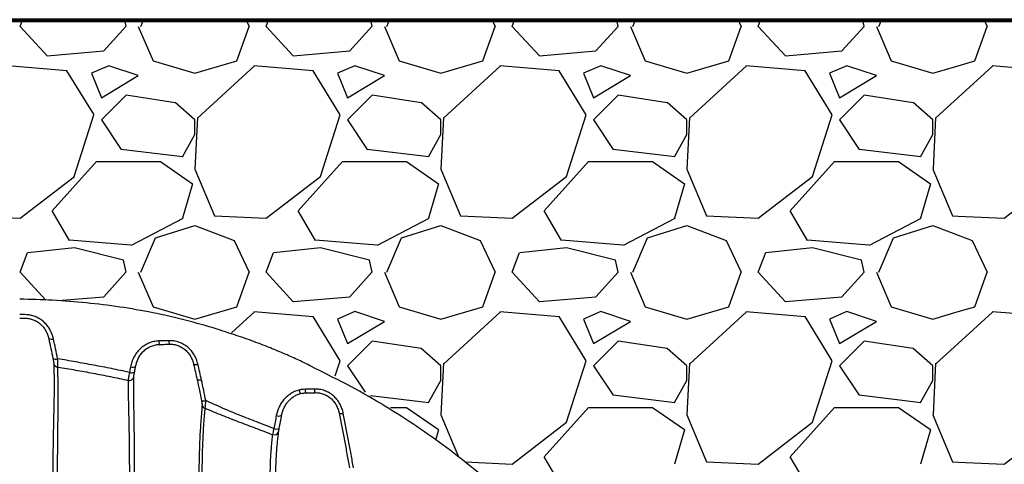
# Model space of a CAD drawing. Units: inches. Extents: x -18962 to -18255, y -15777 to -15415.
# Drawn here: x -18823 to -18803, y -15450 to -15441 of the extents above; entities that cross this region are included whole.
import ezdxf

# ---------------------------------------------------------------- set-up
doc = ezdxf.new("R2010")
doc.units = ezdxf.units.IN
doc.header["$MEASUREMENT"] = 0
for name, color, linetype in [('0-BACKFILL FINAL', 251, 'Continuous'), ('0-BACKFILL INITIAL', 253, 'Continuous'), ('0-EARTH', 36, 'Continuous')]:
    doc.layers.add(name, color=color, linetype=linetype)
doc.layers.add('0-HATCH BORDERS', color=7, linetype='Continuous', lineweight=80)

msp = doc.modelspace()

# ---------------------------------------------------------------- hatches: boundary and pattern name
at = {"layer": '0-BACKFILL FINAL'}
h = msp.add_hatch(dxfattribs=at)
h.set_pattern_fill('AR-SAND', color=256, scale=2)
h.set_pattern_definition([(37.5, (916465.632, -2380560.7573), (-0.1259867162, 3.853647538), [0, -3.04, 0, -3.4, 0, -3.25]), (7.5, (916465.632, -2380560.7573), (3.539553411, 5.64429213), [0, -1.64, 0, -2.74, 0, -1.05]), (327.5, (916463.172, -2380560.7573), (6.2282837235, 0.011318107), [0, -1, 0, -3.6, 0, -4.7]), (317.5, (916463.172, -2380560.7573), (6.012253209, 1.75535113), [0, -0.5, 0, -2.36, 0, -2.7])])
edge = h.paths.add_edge_path()
edge.add_spline(control_points=[(-18768.747, -15440.633), (-18770.147, -15436.633), (-18771.431, -15432.633), (-18772.301, -15428.633)], knot_values=[37.312222, 37.312222, 37.312222, 37.312222, 49.655688, 49.655688, 49.655688, 49.655688], degree=3, periodic=0)
edge.add_line((-18772.301, -15428.633), (-18846.016, -15428.633))
edge.add_line((-18846.016, -15428.633), (-18846.016, -15440.633))
edge.add_line((-18846.016, -15440.633), (-18772.315, -15440.633))
edge.add_line((-18772.315, -15440.633), (-18768.747, -15440.633))
at = {"layer": '0-EARTH'}
h = msp.add_hatch(dxfattribs=at)
h.set_pattern_fill('EARTH', color=256, scale=10, angle=45)
h.set_pattern_definition([(45, (-17709.9237, -15357.0384), (2e-16, 3.535534), [2.5, -2.5]), (45, (-17710.5866, -15356.3755), (2e-16, 3.535534), [2.5, -2.5]), (45, (-17711.2495, -15355.7125), (2e-16, 3.535534), [2.5, -2.5]), (135, (-17711.2495, -15355.2706), (-3.535534, 4e-16), [2.5, -2.5]), (135, (-17710.5866, -15354.6077), (-3.535534, 4e-16), [2.5, -2.5]), (135, (-17709.9237, -15353.9448), (-3.535534, 4e-16), [2.5, -2.5])])
edge = h.paths.add_edge_path()
edge.add_spline(control_points=[(-18854.738, -15422.595), (-18854.944, -15425.682), (-18846.871, -15424.433), (-18858.325, -15442.346), (-18847.307, -15455.418), (-18855.813, -15473.223), (-18839.678, -15471.46), (-18827.678, -15478.435), (-18802.29, -15472.09), (-18772.854, -15480.676), (-18766.597, -15478.199), (-18767.602, -15479.323), (-18760.868, -15475.668), (-18760.681, -15471.37)], knot_values=[2.470359, 2.470359, 2.470359, 2.470359, 21.259616, 37.30058, 55.070975, 67.792447, 75.969532, 92.359248, 110.641, 149.380786, 169.476704, 190.31173, 197.157969, 197.157969, 197.157969, 197.157969], degree=3, periodic=0)
edge.add_spline(control_points=[(-18760.681, -15471.37), (-18760.812, -15468.639)], knot_values=[78.463718, 78.463718, 84.295515, 84.295515], degree=1, periodic=0)
edge.add_line((-18760.812, -15468.639), (-18846.016, -15468.639))
edge.add_line((-18846.016, -15468.639), (-18846.016, -15426.914))
edge.add_line((-18846.016, -15426.914), (-18846.016, -15422.575))
edge.add_line((-18846.016, -15422.575), (-18854.738, -15422.595))

# ---------------------------------------------------------------- linework, layer by layer
at = {"color": 7, "linetype": 'Continuous', "lineweight": 25}
for p, q in [((-18819.234, -15447.947), (-18819.234, -15447.947)), ((-18817.254, -15448.152), (-18817.254, -15448.152))]:
    msp.add_line(p, q, dxfattribs=at)
for centre, radius, start, end in [((-18822.286, -15447.002), 0.115, 241.8805, 291.4824), ((-18819.741, -15447.15), 0.36, 180.4316, 191.8686), ((-18819.56, -15447.145), 0.337, 180.3332, 192.5936), ((-18822.199, -15447.404), 0.118, 242.4351, 290.4465), ((-18822.143, -15447.587), 0.0975, 194.9918, 263.2827), ((-18820.633, -15447.563), 0.124, 249.4778, 298.6962), ((-18819.347, -15447.518), 0.116, 245.6549, 290.7044), ((-18820.705, -15447.857), 0.0999, 257.1449, 344.7295), ((-18820.655, -15447.677), 0.125, 249.851, 298.5154), ((-18816.909, -15448.137), 0.22, 179.392, 198.8501), ((-18816.725, -15448.133), 0.213, 179.2664, 199.4207), ((-18819.185, -15448.24), 0.131, 247.375, 286.8257), ((-18819.136, -15448.431), 0.0918, 198.9456, 254.7251), ((-18817.666, -15448.545), 0.134, 248.858, 296.5978), ((-18816.39, -15448.514), 0.117, 245.9917, 288.47), ((-18817.757, -15448.962), 0.0992, 248.7376, 335.4664), ((-18817.715, -15448.807), 0.137, 249.4762, 296.3714)]:
    msp.add_arc(centre, radius, start, end, dxfattribs=at)
for points, knots in [([(-18818.913, -15446.912), (-18819.13, -15446.848), (-18819.564, -15446.722), (-18820.226, -15446.574), (-18820.896, -15446.457), (-18821.575, -15446.374), (-18822.253, -15446.32), (-18822.706, -15446.309), (-18822.929, -15446.304)], [0, 0, 0, 0, 0.16633, 0.332556, 0.49919, 0.666714, 0.835574, 1, 1, 1, 1]), ([(-18822.827, -15446.618), (-18822.845, -15446.618), (-18822.863, -15446.618), (-18822.88, -15446.618), (-18822.897, -15446.618), (-18822.913, -15446.617), (-18822.929, -15446.617)], [0, 0, 0, 0, 0.001347277, 0.001347277, 0.001347277, 0.002587992, 0.002587992, 0.002587992, 0.002587992]), ([(-18822.929, -15446.689), (-18822.913, -15446.689), (-18822.897, -15446.689), (-18822.88, -15446.689), (-18822.862, -15446.689), (-18822.845, -15446.689), (-18822.827, -15446.689)], [0.001270002, 0.001270002, 0.001270002, 0.001270002, 0.002518212, 0.002518212, 0.002518212, 0.003867979, 0.003867979, 0.003867979, 0.003867979]), ([(-18822.827, -15446.689), (-18822.823, -15446.689), (-18822.82, -15446.689), (-18822.812, -15446.689), (-18822.801, -15446.689), (-18822.79, -15446.69), (-18822.768, -15446.692), (-18822.753, -15446.694), (-18822.724, -15446.7), (-18822.71, -15446.703), (-18822.681, -15446.711), (-18822.667, -15446.716), (-18822.626, -15446.732), (-18822.6, -15446.745), (-18822.563, -15446.768), (-18822.551, -15446.776), (-18822.527, -15446.794), (-18822.516, -15446.803), (-18822.484, -15446.832), (-18822.464, -15446.853), (-18822.429, -15446.897), (-18822.413, -15446.921), (-18822.385, -15446.97), (-18822.373, -15446.996), (-18822.358, -15447.035), (-18822.354, -15447.049), (-18822.348, -15447.069), (-18822.346, -15447.076), (-18822.343, -15447.089), (-18822.341, -15447.096), (-18822.34, -15447.103)], [0, 0, 0, 0, 0.015625, 0.015625, 0.03125, 0.0625, 0.0625, 0.125, 0.125, 0.1875, 0.1875, 0.25, 0.25, 0.375, 0.375, 0.4375, 0.4375, 0.5, 0.5, 0.625, 0.625, 0.75, 0.75, 0.875, 0.875, 0.9375, 0.9375, 0.96875, 0.96875, 1, 1, 1, 1]), ([(-18822.244, -15447.108), (-18822.257, -15447.048), (-18822.278, -15446.989), (-18822.315, -15446.921), (-18822.323, -15446.907), (-18822.34, -15446.881), (-18822.349, -15446.868), (-18822.377, -15446.831), (-18822.397, -15446.807), (-18822.431, -15446.774), (-18822.443, -15446.764), (-18822.467, -15446.743), (-18822.48, -15446.733), (-18822.518, -15446.706), (-18822.545, -15446.69), (-18822.588, -15446.669), (-18822.603, -15446.663), (-18822.632, -15446.651), (-18822.648, -15446.646), (-18822.679, -15446.636), (-18822.694, -15446.633), (-18822.718, -15446.628), (-18822.726, -15446.626), (-18822.738, -15446.624), (-18822.742, -15446.623), (-18822.75, -15446.622), (-18822.754, -15446.622), (-18822.758, -15446.621)], [0, 0, 0, 0, 0.25, 0.25, 0.3125, 0.3125, 0.375, 0.375, 0.5, 0.5, 0.5625, 0.5625, 0.625, 0.625, 0.75, 0.75, 0.8125, 0.8125, 0.875, 0.875, 0.9375, 0.9375, 0.96875, 0.96875, 0.984375, 0.984375, 1, 1, 1, 1]), ([(-18817.011, -15447.664), (-18817.092, -15447.624), (-18817.263, -15447.54), (-18817.539, -15447.417), (-18817.843, -15447.289), (-18818.177, -15447.161), (-18818.537, -15447.034), (-18818.788, -15446.958), (-18818.913, -15446.912)], [0, 0, 0, 0, 0.133636, 0.280606, 0.441162, 0.615451, 0.803534, 1, 1, 1, 1]), ([(-18820.101, -15447.153), (-18820.137, -15447.154), (-18820.173, -15447.159), (-18820.225, -15447.17), (-18820.242, -15447.175), (-18820.276, -15447.186), (-18820.293, -15447.192), (-18820.342, -15447.214), (-18820.373, -15447.231), (-18820.417, -15447.26), (-18820.431, -15447.27), (-18820.459, -15447.293), (-18820.472, -15447.304), (-18820.51, -15447.341), (-18820.533, -15447.367), (-18820.575, -15447.423), (-18820.593, -15447.453), (-18820.625, -15447.514), (-18820.639, -15447.546), (-18820.661, -15447.611), (-18820.67, -15447.645), (-18820.677, -15447.679)], [0, 0, 0, 0, 0.125, 0.125, 0.1875, 0.1875, 0.25, 0.25, 0.375, 0.375, 0.4375, 0.4375, 0.5, 0.5, 0.625, 0.625, 0.75, 0.75, 0.875, 0.875, 1, 1, 1, 1]), ([(-18820.574, -15447.672), (-18820.569, -15447.643), (-18820.561, -15447.615), (-18820.543, -15447.56), (-18820.532, -15447.534), (-18820.506, -15447.482), (-18820.491, -15447.457), (-18820.457, -15447.409), (-18820.438, -15447.387), (-18820.406, -15447.356), (-18820.395, -15447.346), (-18820.372, -15447.327), (-18820.361, -15447.318), (-18820.324, -15447.292), (-18820.298, -15447.278), (-18820.256, -15447.259), (-18820.242, -15447.254), (-18820.213, -15447.244), (-18820.199, -15447.24), (-18820.169, -15447.233), (-18820.154, -15447.23), (-18820.124, -15447.226), (-18820.109, -15447.225), (-18820.093, -15447.224)], [0, 0, 0, 0, 0.125, 0.125, 0.25, 0.25, 0.375, 0.375, 0.5, 0.5, 0.5625, 0.5625, 0.625, 0.625, 0.75, 0.75, 0.8125, 0.8125, 0.875, 0.875, 0.9375, 0.9375, 1, 1, 1, 1]), ([(-18819.897, -15447.147), (-18819.915, -15447.147), (-18819.933, -15447.148), (-18819.951, -15447.148), (-18819.969, -15447.149), (-18819.987, -15447.15), (-18820.004, -15447.15), (-18820.037, -15447.151), (-18820.069, -15447.152), (-18820.101, -15447.153)], [0, 0, 0, 0, 0.001368047, 0.001368047, 0.001368047, 0.002736078, 0.002736078, 0.002736078, 0.005200651, 0.005200651, 0.005200651, 0.005200651]), ([(-18820.093, -15447.224), (-18820.061, -15447.224), (-18820.029, -15447.223), (-18819.997, -15447.222), (-18819.979, -15447.221), (-18819.961, -15447.221), (-18819.943, -15447.22), (-18819.925, -15447.219), (-18819.907, -15447.219), (-18819.889, -15447.218)], [0, 0, 0, 0, 0.002469175, 0.002469175, 0.002469175, 0.003839731, 0.003839731, 0.003839731, 0.005210282, 0.005210282, 0.005210282, 0.005210282]), ([(-18819.306, -15447.627), (-18819.314, -15447.593), (-18819.323, -15447.561), (-18819.342, -15447.514), (-18819.349, -15447.498), (-18819.364, -15447.468), (-18819.372, -15447.453), (-18819.398, -15447.408), (-18819.418, -15447.38), (-18819.462, -15447.328), (-18819.486, -15447.304), (-18819.526, -15447.27), (-18819.54, -15447.26), (-18819.568, -15447.24), (-18819.583, -15447.231), (-18819.627, -15447.205), (-18819.659, -15447.19), (-18819.708, -15447.173), (-18819.725, -15447.168), (-18819.759, -15447.159), (-18819.776, -15447.156), (-18819.827, -15447.148), (-18819.862, -15447.146), (-18819.897, -15447.147)], [0, 0, 0, 0, 0.125, 0.125, 0.1875, 0.1875, 0.25, 0.25, 0.375, 0.375, 0.5, 0.5, 0.5625, 0.5625, 0.625, 0.625, 0.75, 0.75, 0.8125, 0.8125, 0.875, 0.875, 1, 1, 1, 1]), ([(-18819.889, -15447.218), (-18819.885, -15447.218), (-18819.882, -15447.218), (-18819.874, -15447.218), (-18819.863, -15447.218), (-18819.852, -15447.219), (-18819.83, -15447.22), (-18819.801, -15447.223), (-18819.772, -15447.229), (-18819.744, -15447.237), (-18819.729, -15447.241), (-18819.688, -15447.256), (-18819.661, -15447.268), (-18819.624, -15447.291), (-18819.611, -15447.298), (-18819.588, -15447.315), (-18819.576, -15447.325), (-18819.543, -15447.353), (-18819.523, -15447.374), (-18819.487, -15447.418), (-18819.47, -15447.441), (-18819.442, -15447.491), (-18819.43, -15447.517), (-18819.414, -15447.556), (-18819.41, -15447.57), (-18819.404, -15447.59), (-18819.401, -15447.6), (-18819.398, -15447.61), (-18819.397, -15447.617), (-18819.396, -15447.62), (-18819.395, -15447.624)], [0, 0, 0, 0, 0.015625, 0.015625, 0.03125, 0.0625, 0.0625, 0.125, 0.1875, 0.1875, 0.25, 0.25, 0.375, 0.375, 0.4375, 0.4375, 0.5, 0.5, 0.625, 0.625, 0.75, 0.75, 0.875, 0.875, 0.9375, 0.9375, 0.96875, 0.984375, 0.984375, 1, 1, 1, 1]), ([(-18822.254, -15447.509), (-18822.252, -15447.52), (-18822.249, -15447.531), (-18822.245, -15447.552), (-18822.244, -15447.562), (-18822.241, -15447.58), (-18822.24, -15447.588), (-18822.238, -15447.602), (-18822.237, -15447.608), (-18822.237, -15447.612)], [0, 0, 0, 0, 0.25, 0.25, 0.5, 0.5, 0.75, 0.75, 1, 1, 1, 1]), ([(-18822.237, -15447.612), (-18822.237, -15447.64), (-18822.236, -15447.674), (-18822.234, -15447.736), (-18822.234, -15447.758), (-18822.232, -15447.806), (-18822.232, -15447.833), (-18822.231, -15447.888), (-18822.23, -15447.917), (-18822.229, -15447.977), (-18822.229, -15448.008), (-18822.229, -15448.071), (-18822.229, -15448.103), (-18822.229, -15448.169), (-18822.23, -15448.202), (-18822.231, -15448.27), (-18822.232, -15448.304), (-18822.233, -15448.373), (-18822.234, -15448.407), (-18822.236, -15448.512), (-18822.238, -15448.582), (-18822.242, -15448.796), (-18822.245, -15448.941), (-18822.25, -15449.234), (-18822.253, -15449.383), (-18822.257, -15449.682), (-18822.259, -15449.833), (-18822.264, -15450.287), (-18822.267, -15450.592), (-18822.271, -15451.205), (-18822.272, -15451.513), (-18822.274, -15452.131), (-18822.274, -15452.442), (-18822.275, -15453.064), (-18822.275, -15453.376), (-18822.274, -15453.846), (-18822.274, -15454.002), (-18822.273, -15454.238), (-18822.273, -15454.355), (-18822.273, -15454.493), (-18822.273, -15454.562), (-18822.273, -15454.591), (-18822.272, -15454.611), (-18822.272, -15454.621), (-18822.272, -15454.63)], [0, 0, 0, 0, 0.03125, 0.03125, 0.046875, 0.046875, 0.0625, 0.0625, 0.078125, 0.078125, 0.09375, 0.09375, 0.109375, 0.109375, 0.125, 0.125, 0.140625, 0.140625, 0.15625, 0.15625, 0.1875, 0.1875, 0.25, 0.25, 0.3125, 0.3125, 0.375, 0.375, 0.5, 0.5, 0.625, 0.625, 0.75, 0.75, 0.875, 0.875, 0.9375, 0.9375, 0.96875, 0.984375, 0.992187, 0.996094, 0.996094, 1, 1, 1, 1]), ([(-18822.172, -15454.643), (-18822.173, -15454.332), (-18822.173, -15454.021), (-18822.173, -15453.402), (-18822.173, -15453.093), (-18822.172, -15452.477), (-18822.172, -15452.17), (-18822.17, -15451.558), (-18822.169, -15451.253), (-18822.166, -15450.646), (-18822.164, -15450.344), (-18822.161, -15449.895), (-18822.16, -15449.745), (-18822.157, -15449.449), (-18822.156, -15449.302), (-18822.153, -15449.011), (-18822.151, -15448.867), (-18822.149, -15448.655), (-18822.148, -15448.585), (-18822.146, -15448.446), (-18822.146, -15448.378), (-18822.145, -15448.277), (-18822.145, -15448.243), (-18822.145, -15448.178), (-18822.146, -15448.145), (-18822.146, -15448.082), (-18822.147, -15448.051), (-18822.148, -15447.99), (-18822.149, -15447.961), (-18822.15, -15447.919), (-18822.15, -15447.906), (-18822.151, -15447.879), (-18822.151, -15447.867), (-18822.152, -15447.83), (-18822.152, -15447.807), (-18822.154, -15447.745), (-18822.154, -15447.711), (-18822.154, -15447.684)], [0, 0, 0, 0, 0.125, 0.125, 0.25, 0.25, 0.375, 0.375, 0.5, 0.5, 0.625, 0.625, 0.6875, 0.6875, 0.75, 0.75, 0.8125, 0.8125, 0.84375, 0.84375, 0.875, 0.875, 0.890625, 0.890625, 0.90625, 0.90625, 0.921875, 0.921875, 0.9375, 0.9375, 0.945313, 0.945313, 0.953125, 0.953125, 0.96875, 0.96875, 1, 1, 1, 1]), ([(-18822.154, -15447.684), (-18822.154, -15447.677), (-18822.154, -15447.668), (-18822.153, -15447.645), (-18822.153, -15447.633), (-18822.154, -15447.603), (-18822.155, -15447.587), (-18822.156, -15447.552), (-18822.157, -15447.534), (-18822.158, -15447.514)], [0, 0, 0, 0, 0.25, 0.25, 0.5, 0.5, 0.75, 0.75, 1, 1, 1, 1]), ([(-18820.698, -15447.794), (-18820.819, -15447.766), (-18820.94, -15447.74), (-18821.183, -15447.691), (-18821.305, -15447.668), (-18821.548, -15447.622), (-18821.67, -15447.6), (-18821.914, -15447.557), (-18822.036, -15447.535), (-18822.158, -15447.514)], [0, 0, 0, 0, 0.25, 0.25, 0.5, 0.5, 0.75, 0.75, 1, 1, 1, 1]), ([(-18822.154, -15447.684), (-18822.035, -15447.703), (-18821.916, -15447.723), (-18821.677, -15447.765), (-18821.558, -15447.786), (-18821.32, -15447.83), (-18821.201, -15447.853), (-18820.963, -15447.901), (-18820.845, -15447.926), (-18820.727, -15447.954)], [0, 0, 0, 0, 0.25, 0.25, 0.5, 0.5, 0.75, 0.75, 1, 1, 1, 1]), ([(-18820.595, -15447.787), (-18820.59, -15447.759), (-18820.585, -15447.731), (-18820.58, -15447.703), (-18820.578, -15447.693), (-18820.576, -15447.682), (-18820.574, -15447.672)], [0, 0, 0, 0, 0.002243727, 0.002243727, 0.002243727, 0.003081079, 0.003081079, 0.003081079, 0.003081079]), ([(-18812.249, -15451.096), (-18812.41, -15450.948), (-18812.717, -15450.628), (-18813.215, -15450.166), (-18813.749, -15449.709), (-18814.324, -15449.263), (-18814.939, -15448.831), (-18815.595, -15448.417), (-18816.291, -15448.021), (-18816.778, -15447.786), (-18817.011, -15447.664)], [0, 0, 0, 0, 0.110629, 0.225359, 0.344201, 0.467158, 0.594225, 0.725395, 0.860657, 1, 1, 1, 1]), ([(-18820.698, -15447.794), (-18820.702, -15447.812), (-18820.705, -15447.829), (-18820.712, -15447.862), (-18820.714, -15447.877), (-18820.719, -15447.904), (-18820.722, -15447.917), (-18820.725, -15447.938), (-18820.726, -15447.947), (-18820.727, -15447.954)], [0, 0, 0, 0, 0.25, 0.25, 0.5, 0.5, 0.75, 0.75, 1, 1, 1, 1]), ([(-18820.615, -15455.588), (-18820.613, -15455.244), (-18820.61, -15454.899), (-18820.605, -15454.212), (-18820.603, -15453.87), (-18820.599, -15453.187), (-18820.598, -15452.847), (-18820.595, -15452.169), (-18820.594, -15451.831), (-18820.593, -15451.328), (-18820.592, -15451.16), (-18820.592, -15450.827), (-18820.592, -15450.66), (-18820.592, -15450.329), (-18820.592, -15450.164), (-18820.593, -15449.837), (-18820.594, -15449.674), (-18820.595, -15449.431), (-18820.596, -15449.351), (-18820.597, -15449.191), (-18820.598, -15449.112), (-18820.6, -15448.957), (-18820.601, -15448.88), (-18820.603, -15448.728), (-18820.605, -15448.654), (-18820.607, -15448.508), (-18820.608, -15448.437), (-18820.61, -15448.334), (-18820.61, -15448.3), (-18820.611, -15448.234), (-18820.611, -15448.203), (-18820.611, -15448.112), (-18820.611, -15448.057), (-18820.61, -15447.983), (-18820.61, -15447.961), (-18820.609, -15447.919), (-18820.609, -15447.9), (-18820.609, -15447.883)], [0, 0, 0, 0, 0.125, 0.125, 0.25, 0.25, 0.375, 0.375, 0.5, 0.5, 0.5625, 0.5625, 0.625, 0.625, 0.6875, 0.6875, 0.75, 0.75, 0.78125, 0.78125, 0.8125, 0.8125, 0.84375, 0.84375, 0.875, 0.875, 0.90625, 0.90625, 0.921875, 0.921875, 0.9375, 0.9375, 0.96875, 0.96875, 0.984375, 0.984375, 1, 1, 1, 1]), ([(-18820.609, -15447.883), (-18820.609, -15447.879), (-18820.608, -15447.874), (-18820.607, -15447.86), (-18820.606, -15447.853), (-18820.604, -15447.836), (-18820.602, -15447.827), (-18820.599, -15447.808), (-18820.597, -15447.797), (-18820.595, -15447.787)], [0, 0, 0, 0, 0.25, 0.25, 0.5, 0.5, 0.75, 0.75, 1, 1, 1, 1]), ([(-18820.727, -15447.954), (-18820.727, -15447.971), (-18820.727, -15447.99), (-18820.727, -15448.021), (-18820.727, -15448.032), (-18820.726, -15448.055), (-18820.726, -15448.067), (-18820.726, -15448.128), (-18820.725, -15448.184), (-18820.723, -15448.275), (-18820.723, -15448.307), (-18820.722, -15448.356), (-18820.721, -15448.373), (-18820.721, -15448.407), (-18820.72, -15448.424), (-18820.718, -15448.51), (-18820.717, -15448.581), (-18820.713, -15448.726), (-18820.712, -15448.8), (-18820.709, -15448.951), (-18820.707, -15449.028), (-18820.705, -15449.182), (-18820.704, -15449.261), (-18820.703, -15449.419), (-18820.702, -15449.499), (-18820.7, -15449.739), (-18820.7, -15449.901), (-18820.699, -15450.226), (-18820.698, -15450.389), (-18820.698, -15450.717), (-18820.698, -15450.882), (-18820.698, -15451.212), (-18820.699, -15451.378), (-18820.7, -15451.877), (-18820.701, -15452.211), (-18820.704, -15452.883), (-18820.705, -15453.22), (-18820.709, -15453.896), (-18820.711, -15454.235), (-18820.716, -15454.915), (-18820.719, -15455.256), (-18820.721, -15455.597)], [0, 0, 0, 0, 0.015625, 0.015625, 0.023437, 0.023437, 0.03125, 0.03125, 0.0625, 0.0625, 0.078125, 0.078125, 0.085937, 0.085937, 0.09375, 0.09375, 0.125, 0.125, 0.15625, 0.15625, 0.1875, 0.1875, 0.21875, 0.21875, 0.25, 0.25, 0.3125, 0.3125, 0.375, 0.375, 0.4375, 0.4375, 0.5, 0.5, 0.625, 0.625, 0.75, 0.75, 0.875, 0.875, 1, 1, 1, 1]), ([(-18819.323, -15447.944), (-18819.307, -15448.013), (-18819.292, -15448.083), (-18819.263, -15448.221), (-18819.249, -15448.291), (-18819.235, -15448.36)], [0, 0, 0, 0, 0.5, 0.5, 1, 1, 1, 1]), ([(-18819.234, -15447.947), (-18819.245, -15447.949), (-18819.256, -15447.951), (-18819.276, -15447.953), (-18819.286, -15447.953), (-18819.302, -15447.952), (-18819.308, -15447.952), (-18819.318, -15447.949), (-18819.321, -15447.947), (-18819.323, -15447.944)], [0, 0, 0, 0, 0.25, 0.25, 0.5, 0.5, 0.75, 0.75, 1, 1, 1, 1]), ([(-18819.147, -15448.365), (-18819.161, -15448.295), (-18819.175, -15448.225), (-18819.204, -15448.086), (-18819.219, -15448.017), (-18819.234, -15447.947)], [0, 0, 0, 0, 0.5, 0.5, 1, 1, 1, 1]), ([(-18819.234, -15447.947), (-18819.234, -15447.947), (-18819.234, -15447.947), (-18819.234, -15447.947), (-18819.234, -15447.947), (-18819.234, -15447.947), (-18819.234, -15447.947), (-18819.234, -15447.947), (-18819.234, -15447.947), (-18819.234, -15447.947), (-18819.234, -15447.947), (-18819.234, -15447.947), (-18819.234, -15447.947)], [0, 0, 0, 0, 0.000000600269, 0.000000600269, 0.000000600269, 0.000001379605, 0.000001379605, 0.000001379605, 0.00000284116, 0.00000284116, 0.00000284116, 0.000004050998, 0.000004050998, 0.000004050998, 0.000004050998]), ([(-18817.254, -15448.152), (-18817.284, -15448.16), (-18817.314, -15448.17), (-18817.37, -15448.195), (-18817.397, -15448.209), (-18817.448, -15448.242), (-18817.473, -15448.261), (-18817.519, -15448.301), (-18817.541, -15448.322), (-18817.58, -15448.368), (-18817.598, -15448.392), (-18817.623, -15448.431), (-18817.631, -15448.444), (-18817.645, -15448.471), (-18817.652, -15448.484), (-18817.684, -15448.552), (-18817.703, -15448.61), (-18817.714, -15448.67)], [0, 0, 0, 0, 0.125, 0.125, 0.25, 0.25, 0.375, 0.375, 0.5, 0.5, 0.625, 0.625, 0.6875, 0.6875, 0.75, 0.75, 1, 1, 1, 1]), ([(-18817.605, -15448.665), (-18817.604, -15448.659), (-18817.603, -15448.652), (-18817.6, -15448.64), (-18817.599, -15448.634), (-18817.594, -15448.615), (-18817.591, -15448.603), (-18817.58, -15448.567), (-18817.571, -15448.543), (-18817.555, -15448.508), (-18817.549, -15448.497), (-18817.537, -15448.474), (-18817.531, -15448.463), (-18817.51, -15448.43), (-18817.495, -15448.41), (-18817.463, -15448.371), (-18817.445, -15448.352), (-18817.407, -15448.318), (-18817.386, -15448.301), (-18817.342, -15448.273), (-18817.32, -15448.26), (-18817.272, -15448.239), (-18817.247, -15448.23), (-18817.221, -15448.223)], [0, 0, 0, 0, 0.03125, 0.03125, 0.0625, 0.0625, 0.125, 0.125, 0.25, 0.25, 0.3125, 0.3125, 0.375, 0.375, 0.5, 0.5, 0.625, 0.625, 0.75, 0.75, 0.875, 0.875, 1, 1, 1, 1]), ([(-18817.128, -15448.135), (-18817.15, -15448.135), (-18817.171, -15448.137), (-18817.202, -15448.142), (-18817.213, -15448.143), (-18817.233, -15448.147), (-18817.244, -15448.15), (-18817.254, -15448.152)], [0, 0, 0, 0, 0.5, 0.5, 0.75, 0.75, 1, 1, 1, 1]), ([(-18817.254, -15448.152), (-18817.251, -15448.162), (-18817.248, -15448.17), (-18817.244, -15448.182), (-18817.242, -15448.186), (-18817.24, -15448.193), (-18817.238, -15448.197), (-18817.235, -15448.203), (-18817.234, -15448.206), (-18817.231, -15448.211), (-18817.23, -15448.213), (-18817.226, -15448.219), (-18817.223, -15448.222), (-18817.221, -15448.223)], [0, 0, 0, 0, 0.25, 0.25, 0.375, 0.375, 0.5, 0.5, 0.625, 0.625, 0.75, 0.75, 1, 1, 1, 1]), ([(-18817.254, -15448.152), (-18817.254, -15448.152), (-18817.254, -15448.152), (-18817.254, -15448.152), (-18817.254, -15448.152), (-18817.254, -15448.152), (-18817.254, -15448.152), (-18817.254, -15448.152), (-18817.254, -15448.152), (-18817.254, -15448.152)], [0, 0, 0, 0, 0.000000974056, 0.000000974056, 0.000000974056, 0.000001773386, 0.000001773386, 0.000001773386, 0.000002026184, 0.000002026184, 0.000002026184, 0.000002026184]), ([(-18817.221, -15448.223), (-18817.204, -15448.219), (-18817.187, -15448.215), (-18817.161, -15448.212), (-18817.152, -15448.211), (-18817.134, -15448.209), (-18817.125, -15448.209), (-18817.116, -15448.208)], [0, 0, 0, 0, 0.5, 0.5, 0.75, 0.75, 1, 1, 1, 1]), ([(-18816.938, -15448.13), (-18816.955, -15448.131), (-18816.971, -15448.131), (-18816.988, -15448.131), (-18817.004, -15448.132), (-18817.021, -15448.132), (-18817.037, -15448.133), (-18817.067, -15448.133), (-18817.098, -15448.134), (-18817.128, -15448.135)], [0, 0, 0, 0, 0.001266365, 0.001266365, 0.001266365, 0.002532714, 0.002532714, 0.002532714, 0.00486569, 0.00486569, 0.00486569, 0.00486569]), ([(-18817.116, -15448.208), (-18817.086, -15448.208), (-18817.056, -15448.207), (-18817.025, -15448.206), (-18817.009, -15448.206), (-18816.992, -15448.205), (-18816.976, -15448.205), (-18816.959, -15448.205), (-18816.943, -15448.204), (-18816.926, -15448.204)], [0, 0, 0, 0, 0.002336114, 0.002336114, 0.002336114, 0.003604141, 0.003604141, 0.003604141, 0.004872165, 0.004872165, 0.004872165, 0.004872165]), ([(-18816.353, -15448.624), (-18816.359, -15448.59), (-18816.368, -15448.557), (-18816.386, -15448.509), (-18816.392, -15448.493), (-18816.407, -15448.462), (-18816.415, -15448.446), (-18816.44, -15448.401), (-18816.459, -15448.372), (-18816.503, -15448.318), (-18816.527, -15448.293), (-18816.566, -15448.259), (-18816.58, -15448.248), (-18816.609, -15448.227), (-18816.623, -15448.218), (-18816.668, -15448.191), (-18816.699, -15448.176), (-18816.766, -15448.152), (-18816.8, -15448.143), (-18816.851, -15448.135), (-18816.868, -15448.133), (-18816.903, -15448.13), (-18816.921, -15448.13), (-18816.938, -15448.13)], [0, 0, 0, 0, 0.125, 0.125, 0.1875, 0.1875, 0.25, 0.25, 0.375, 0.375, 0.5, 0.5, 0.5625, 0.5625, 0.625, 0.625, 0.75, 0.75, 0.875, 0.875, 0.9375, 0.9375, 1, 1, 1, 1]), ([(-18816.926, -15448.204), (-18816.911, -15448.203), (-18816.897, -15448.204), (-18816.867, -15448.206), (-18816.853, -15448.207), (-18816.809, -15448.214), (-18816.781, -15448.222), (-18816.725, -15448.243), (-18816.698, -15448.255), (-18816.661, -15448.278), (-18816.649, -15448.286), (-18816.625, -15448.304), (-18816.613, -15448.313), (-18816.58, -15448.343), (-18816.56, -15448.364), (-18816.525, -15448.409), (-18816.509, -15448.434), (-18816.481, -15448.485), (-18816.469, -15448.511), (-18816.455, -15448.551), (-18816.451, -15448.565), (-18816.445, -15448.585), (-18816.443, -15448.592), (-18816.441, -15448.603), (-18816.44, -15448.608), (-18816.438, -15448.614), (-18816.438, -15448.617), (-18816.437, -15448.618), (-18816.437, -15448.619), (-18816.437, -15448.62)], [0, 0, 0, 0, 0.0625, 0.0625, 0.125, 0.125, 0.25, 0.25, 0.375, 0.375, 0.4375, 0.4375, 0.5, 0.5, 0.625, 0.625, 0.75, 0.75, 0.875, 0.875, 0.9375, 0.9375, 0.96875, 0.96875, 0.984375, 0.992188, 0.996094, 0.996094, 1, 1, 1, 1]), ([(-18819.223, -15448.461), (-18819.224, -15448.505), (-18819.227, -15448.553), (-18819.236, -15448.654), (-18819.242, -15448.709), (-18819.249, -15448.797), (-18819.251, -15448.827), (-18819.255, -15448.889), (-18819.257, -15448.92), (-18819.263, -15449.017), (-18819.267, -15449.083), (-18819.272, -15449.218), (-18819.275, -15449.287), (-18819.28, -15449.427), (-18819.281, -15449.498), (-18819.287, -15449.713), (-18819.29, -15449.859), (-18819.293, -15450.082), (-18819.294, -15450.157), (-18819.296, -15450.307), (-18819.297, -15450.382), (-18819.299, -15450.609), (-18819.3, -15450.761), (-18819.303, -15451.219), (-18819.304, -15451.527), (-18819.305, -15452.147), (-18819.304, -15452.46), (-18819.303, -15453.087), (-18819.302, -15453.402), (-18819.299, -15454.034), (-18819.297, -15454.35), (-18819.294, -15454.826), (-18819.293, -15454.985), (-18819.291, -15455.223), (-18819.291, -15455.303), (-18819.29, -15455.422), (-18819.289, -15455.482), (-18819.289, -15455.542), (-18819.289, -15455.581), (-18819.289, -15455.601), (-18819.288, -15455.621)], [0, 0, 0, 0, 0.03125, 0.03125, 0.0625, 0.0625, 0.078125, 0.078125, 0.09375, 0.09375, 0.125, 0.125, 0.15625, 0.15625, 0.1875, 0.1875, 0.25, 0.25, 0.28125, 0.28125, 0.3125, 0.3125, 0.375, 0.375, 0.5, 0.5, 0.625, 0.625, 0.75, 0.75, 0.875, 0.875, 0.9375, 0.9375, 0.96875, 0.96875, 0.984375, 0.992188, 0.992188, 1, 1, 1, 1]), ([(-18819.235, -15448.36), (-18819.233, -15448.37), (-18819.232, -15448.38), (-18819.229, -15448.399), (-18819.227, -15448.408), (-18819.225, -15448.425), (-18819.224, -15448.433), (-18819.223, -15448.448), (-18819.222, -15448.455), (-18819.223, -15448.461)], [0, 0, 0, 0, 0.25, 0.25, 0.5, 0.5, 0.75, 0.75, 1, 1, 1, 1]), ([(-18819.16, -15448.519), (-18819.158, -15448.511), (-18819.157, -15448.501), (-18819.155, -15448.484), (-18819.154, -15448.479), (-18819.153, -15448.466), (-18819.152, -15448.46), (-18819.151, -15448.44), (-18819.15, -15448.426), (-18819.148, -15448.396), (-18819.148, -15448.381), (-18819.147, -15448.365)], [0, 0, 0, 0, 0.25, 0.25, 0.375, 0.375, 0.5, 0.5, 0.75, 0.75, 1, 1, 1, 1]), ([(-18817.763, -15448.935), (-18817.879, -15448.889), (-18817.996, -15448.844), (-18818.229, -15448.754), (-18818.345, -15448.709), (-18818.576, -15448.616), (-18818.692, -15448.568), (-18818.92, -15448.468), (-18819.034, -15448.417), (-18819.147, -15448.365)], [0, 0, 0, 0, 0.25, 0.25, 0.5, 0.5, 0.75, 0.75, 1, 1, 1, 1]), ([(-18819.21, -15455.63), (-18819.212, -15455.314), (-18819.215, -15454.999), (-18819.22, -15454.371), (-18819.222, -15454.058), (-18819.226, -15453.433), (-18819.228, -15453.121), (-18819.23, -15452.501), (-18819.231, -15452.192), (-18819.231, -15451.577), (-18819.231, -15451.271), (-18819.23, -15450.816), (-18819.229, -15450.665), (-18819.227, -15450.439), (-18819.227, -15450.364), (-18819.226, -15450.215), (-18819.225, -15450.14), (-18819.222, -15449.918), (-18819.22, -15449.772), (-18819.215, -15449.558), (-18819.214, -15449.487), (-18819.21, -15449.347), (-18819.208, -15449.278), (-18819.203, -15449.143), (-18819.2, -15449.077), (-18819.195, -15448.98), (-18819.193, -15448.948), (-18819.189, -15448.886), (-18819.187, -15448.855), (-18819.181, -15448.768), (-18819.176, -15448.713), (-18819.166, -15448.611), (-18819.162, -15448.564), (-18819.16, -15448.519)], [0, 0, 0, 0, 0.125, 0.125, 0.25, 0.25, 0.375, 0.375, 0.5, 0.5, 0.625, 0.625, 0.6875, 0.6875, 0.71875, 0.71875, 0.75, 0.75, 0.8125, 0.8125, 0.84375, 0.84375, 0.875, 0.875, 0.90625, 0.90625, 0.921875, 0.921875, 0.9375, 0.9375, 0.96875, 0.96875, 1, 1, 1, 1]), ([(-18819.16, -15448.519), (-18819.047, -15448.567), (-18818.935, -15448.615), (-18818.708, -15448.706), (-18818.594, -15448.751), (-18818.365, -15448.838), (-18818.25, -15448.881), (-18818.021, -15448.967), (-18817.907, -15449.01), (-18817.793, -15449.055)], [0, 0, 0, 0, 0.25, 0.25, 0.5, 0.5, 0.75, 0.75, 1, 1, 1, 1]), ([(-18816.437, -15448.62), (-18816.401, -15448.805), (-18816.365, -15448.989), (-18816.312, -15449.266), (-18816.295, -15449.359), (-18816.261, -15449.544), (-18816.245, -15449.637), (-18816.229, -15449.73)], [0, 0, 0, 0, 0.5, 0.5, 0.75, 0.75, 1, 1, 1, 1]), ([(-18816.146, -15449.735), (-18816.161, -15449.642), (-18816.177, -15449.55), (-18816.211, -15449.364), (-18816.228, -15449.272), (-18816.28, -15448.994), (-18816.316, -15448.809), (-18816.353, -15448.624)], [0, 0, 0, 0, 0.25, 0.25, 0.5, 0.5, 1, 1, 1, 1]), ([(-18817.793, -15449.055), (-18817.796, -15449.082), (-18817.799, -15449.111), (-18817.805, -15449.17), (-18817.808, -15449.2), (-18817.814, -15449.262), (-18817.817, -15449.294), (-18817.822, -15449.359), (-18817.825, -15449.393), (-18817.83, -15449.461), (-18817.832, -15449.495), (-18817.836, -15449.566), (-18817.837, -15449.601), (-18817.841, -15449.709), (-18817.843, -15449.782), (-18817.845, -15449.93), (-18817.845, -15450.005), (-18817.846, -15450.156), (-18817.846, -15450.232), (-18817.846, -15450.386), (-18817.847, -15450.464), (-18817.847, -15450.619), (-18817.847, -15450.697), (-18817.848, -15450.932), (-18817.849, -15451.089), (-18817.849, -15451.405), (-18817.85, -15451.564), (-18817.85, -15452.042), (-18817.85, -15452.362), (-18817.848, -15453.007), (-18817.847, -15453.331), (-18817.844, -15453.98), (-18817.842, -15454.306), (-18817.837, -15454.959), (-18817.834, -15455.286), (-18817.828, -15455.942), (-18817.824, -15456.27), (-18817.82, -15456.6)], [0, 0, 0, 0, 0.015625, 0.015625, 0.03125, 0.03125, 0.046875, 0.046875, 0.0625, 0.0625, 0.078125, 0.078125, 0.09375, 0.09375, 0.125, 0.125, 0.15625, 0.15625, 0.1875, 0.1875, 0.21875, 0.21875, 0.25, 0.25, 0.3125, 0.3125, 0.375, 0.375, 0.5, 0.5, 0.625, 0.625, 0.75, 0.75, 0.875, 0.875, 1, 1, 1, 1]), ([(-18817.763, -15448.935), (-18817.766, -15448.946), (-18817.769, -15448.958), (-18817.775, -15448.98), (-18817.778, -15448.99), (-18817.785, -15449.021), (-18817.789, -15449.039), (-18817.793, -15449.055)], [0, 0, 0, 0, 0.25, 0.25, 0.5, 0.5, 1, 1, 1, 1]), ([(-18817.703, -15456.589), (-18817.706, -15456.258), (-18817.71, -15455.927), (-18817.715, -15455.268), (-18817.717, -15454.939), (-18817.721, -15454.282), (-18817.723, -15453.955), (-18817.725, -15453.302), (-18817.726, -15452.976), (-18817.727, -15452.328), (-18817.727, -15452.005), (-18817.727, -15451.525), (-18817.727, -15451.366), (-18817.726, -15451.048), (-18817.726, -15450.89), (-18817.726, -15450.654), (-18817.725, -15450.575), (-18817.725, -15450.419), (-18817.725, -15450.341), (-18817.725, -15450.186), (-18817.725, -15450.11), (-18817.724, -15449.958), (-18817.724, -15449.883), (-18817.721, -15449.734), (-18817.72, -15449.661), (-18817.715, -15449.553), (-18817.714, -15449.517), (-18817.709, -15449.446), (-18817.707, -15449.411), (-18817.699, -15449.309), (-18817.693, -15449.243), (-18817.683, -15449.149), (-18817.68, -15449.119), (-18817.673, -15449.06), (-18817.67, -15449.031), (-18817.666, -15449.003)], [0, 0, 0, 0, 0.125, 0.125, 0.25, 0.25, 0.375, 0.375, 0.5, 0.5, 0.625, 0.625, 0.6875, 0.6875, 0.75, 0.75, 0.78125, 0.78125, 0.8125, 0.8125, 0.84375, 0.84375, 0.875, 0.875, 0.90625, 0.90625, 0.921875, 0.921875, 0.9375, 0.9375, 0.96875, 0.96875, 0.984375, 0.984375, 1, 1, 1, 1]), ([(-18817.666, -15449.003), (-18817.665, -15448.993), (-18817.664, -15448.982), (-18817.661, -15448.963), (-18817.66, -15448.957), (-18817.657, -15448.943), (-18817.656, -15448.936), (-18817.655, -15448.929)], [0, 0, 0, 0, 0.5, 0.5, 0.75, 0.75, 1, 1, 1, 1])]:
    msp.add_open_spline(points, degree=3, knots=knots, dxfattribs=at)
for points in [[(-18822.758, -15446.621), (-18822.781, -15446.619), (-18822.804, -15446.618), (-18822.827, -15446.618)], [(-18822.34, -15447.103), (-18822.311, -15447.238), (-18822.282, -15447.373), (-18822.254, -15447.509)], [(-18822.158, -15447.514), (-18822.186, -15447.379), (-18822.215, -15447.244), (-18822.244, -15447.108)], [(-18820.677, -15447.679), (-18820.684, -15447.718), (-18820.691, -15447.756), (-18820.698, -15447.794)], [(-18819.395, -15447.624), (-18819.371, -15447.73), (-18819.346, -15447.837), (-18819.323, -15447.944)], [(-18819.234, -15447.947), (-18819.258, -15447.84), (-18819.282, -15447.733), (-18819.306, -15447.627)], [(-18817.714, -15448.67), (-18817.731, -15448.758), (-18817.747, -15448.847), (-18817.763, -15448.935)], [(-18817.655, -15448.929), (-18817.639, -15448.841), (-18817.622, -15448.753), (-18817.605, -15448.665)]]:
    msp.add_open_spline(points, degree=3, dxfattribs=at)
at = {"layer": '0-BACKFILL INITIAL', "linetype": 'Continuous'}
for p, q in [((-18822.918, -15440.757), (-18822.871, -15440.633)), ((-18820.768, -15440.757), (-18820.793, -15440.633)), ((-18820.468, -15440.757), (-18820.414, -15440.633)), ((-18818.325, -15440.633), (-18818.268, -15440.757)), ((-18817.918, -15440.757), (-18817.871, -15440.633)), ((-18815.768, -15440.757), (-18815.793, -15440.633)), ((-18815.468, -15440.757), (-18815.414, -15440.633)), ((-18813.325, -15440.633), (-18813.268, -15440.757)), ((-18812.918, -15440.757), (-18812.871, -15440.633)), ((-18810.768, -15440.757), (-18810.793, -15440.633)), ((-18810.468, -15440.757), (-18810.414, -15440.633)), ((-18808.325, -15440.633), (-18808.268, -15440.757)), ((-18807.918, -15440.757), (-18807.871, -15440.633)), ((-18805.768, -15440.757), (-18805.793, -15440.633)), ((-18805.468, -15440.757), (-18805.414, -15440.633)), ((-18803.325, -15440.633), (-18803.268, -15440.757)), ((-18822.368, -15441.357), (-18822.918, -15440.757)), ((-18820.769, -15440.757), (-18821.219, -15441.257)), ((-18820.518, -15440.757), (-18820.218, -15441.457)), ((-18818.518, -15441.457), (-18818.268, -15440.757)), ((-18817.368, -15441.357), (-18817.918, -15440.757)), ((-18815.769, -15440.757), (-18816.219, -15441.257)), ((-18815.518, -15440.757), (-18815.218, -15441.457)), ((-18813.518, -15441.457), (-18813.268, -15440.757)), ((-18812.368, -15441.357), (-18812.918, -15440.757)), ((-18810.769, -15440.757), (-18811.219, -15441.257)), ((-18810.518, -15440.757), (-18810.218, -15441.457)), ((-18808.518, -15441.457), (-18808.268, -15440.757)), ((-18807.368, -15441.357), (-18807.918, -15440.757)), ((-18805.769, -15440.757), (-18806.219, -15441.257)), ((-18805.518, -15440.757), (-18805.218, -15441.457)), ((-18803.518, -15441.457), (-18803.268, -15440.757)), ((-18821.218, -15441.259), (-18822.368, -15441.359)), ((-18816.218, -15441.259), (-18817.368, -15441.359)), ((-18811.218, -15441.259), (-18812.368, -15441.359)), ((-18806.218, -15441.259), (-18807.368, -15441.359)), ((-18820.218, -15441.457), (-18819.368, -15441.707)), ((-18819.368, -15441.707), (-18818.518, -15441.457)), ((-18815.218, -15441.457), (-18814.368, -15441.707)), ((-18814.368, -15441.707), (-18813.518, -15441.457)), ((-18810.218, -15441.457), (-18809.368, -15441.707)), ((-18809.368, -15441.707), (-18808.518, -15441.457)), ((-18805.218, -15441.457), (-18804.368, -15441.707)), ((-18803.857, -15441.557), (-18803.518, -15441.457)), ((-18821.968, -15441.659), (-18823.168, -15441.559)), ((-18821.418, -15442.558), (-18821.968, -15441.658)), ((-18821.118, -15441.557), (-18821.468, -15441.707)), ((-18820.518, -15441.757), (-18821.118, -15441.557)), ((-18818.161, -15441.565), (-18819.311, -15442.615)), ((-18816.968, -15441.659), (-18818.168, -15441.559)), ((-18816.418, -15442.558), (-18816.968, -15441.658)), ((-18816.118, -15441.557), (-18816.468, -15441.707)), ((-18815.518, -15441.757), (-18816.118, -15441.557)), ((-18813.161, -15441.565), (-18814.311, -15442.615)), ((-18811.968, -15441.659), (-18813.168, -15441.559)), ((-18811.418, -15442.558), (-18811.968, -15441.658)), ((-18811.118, -15441.557), (-18811.468, -15441.707)), ((-18810.518, -15441.757), (-18811.118, -15441.557)), ((-18808.161, -15441.565), (-18809.311, -15442.615)), ((-18806.968, -15441.659), (-18808.168, -15441.559)), ((-18806.418, -15442.558), (-18806.968, -15441.658)), ((-18806.118, -15441.557), (-18806.468, -15441.707)), ((-18805.518, -15441.757), (-18806.118, -15441.557)), ((-18804.368, -15441.707), (-18803.857, -15441.557)), ((-18803.161, -15441.565), (-18803.857, -15442.201)), ((-18801.968, -15441.659), (-18803.168, -15441.559)), ((-18821.468, -15441.707), (-18821.268, -15442.207)), ((-18821.268, -15442.207), (-18820.518, -15441.757)), ((-18816.468, -15441.707), (-18816.268, -15442.207)), ((-18816.268, -15442.207), (-18815.518, -15441.757)), ((-18811.468, -15441.707), (-18811.268, -15442.207)), ((-18811.268, -15442.207), (-18810.518, -15441.757)), ((-18806.468, -15441.707), (-18806.268, -15442.207)), ((-18806.268, -15442.207), (-18805.518, -15441.757)), ((-18820.768, -15442.157), (-18821.268, -15442.657)), ((-18819.768, -15442.308), (-18820.768, -15442.158)), ((-18819.368, -15442.657), (-18819.768, -15442.307)), ((-18815.768, -15442.157), (-18816.268, -15442.657)), ((-18814.768, -15442.308), (-18815.768, -15442.158)), ((-18814.368, -15442.657), (-18814.768, -15442.307)), ((-18810.768, -15442.157), (-18811.268, -15442.657)), ((-18809.768, -15442.308), (-18810.768, -15442.158)), ((-18809.368, -15442.657), (-18809.768, -15442.307)), ((-18805.768, -15442.157), (-18806.268, -15442.657)), ((-18804.768, -15442.308), (-18805.768, -15442.158)), ((-18804.368, -15442.657), (-18804.768, -15442.307)), ((-18803.857, -15442.201), (-18804.311, -15442.615)), ((-18821.819, -15443.807), (-18821.419, -15442.557)), ((-18821.268, -15442.657), (-18820.868, -15443.257)), ((-18819.368, -15442.957), (-18819.368, -15442.657)), ((-18819.317, -15442.607), (-18819.367, -15443.657)), ((-18816.819, -15443.807), (-18816.419, -15442.557)), ((-18816.268, -15442.657), (-18815.868, -15443.257)), ((-18814.368, -15442.957), (-18814.368, -15442.657)), ((-18814.317, -15442.607), (-18814.367, -15443.657)), ((-18811.819, -15443.807), (-18811.419, -15442.557)), ((-18811.268, -15442.657), (-18810.868, -15443.257)), ((-18809.368, -15442.957), (-18809.368, -15442.657)), ((-18809.317, -15442.607), (-18809.367, -15443.657)), ((-18806.819, -15443.807), (-18806.419, -15442.557)), ((-18806.268, -15442.657), (-18805.868, -15443.257)), ((-18804.368, -15442.957), (-18804.368, -15442.657)), ((-18804.317, -15442.607), (-18804.367, -15443.657)), ((-18819.618, -15443.407), (-18819.368, -15442.957)), ((-18814.618, -15443.407), (-18814.368, -15442.957)), ((-18809.618, -15443.407), (-18809.368, -15442.957)), ((-18804.618, -15443.407), (-18804.368, -15442.957)), ((-18820.867, -15443.251), (-18819.617, -15443.401)), ((-18815.867, -15443.251), (-18814.617, -15443.401)), ((-18810.867, -15443.251), (-18809.617, -15443.401)), ((-18805.867, -15443.251), (-18804.617, -15443.401)), ((-18822.268, -15444.507), (-18821.368, -15443.507)), ((-18821.368, -15443.507), (-18820.068, -15443.507)), ((-18820.067, -15443.506), (-18819.417, -15443.956)), ((-18817.268, -15444.507), (-18816.368, -15443.507)), ((-18816.368, -15443.507), (-18815.068, -15443.507)), ((-18815.067, -15443.506), (-18814.417, -15443.956)), ((-18812.268, -15444.507), (-18811.368, -15443.507)), ((-18811.368, -15443.507), (-18810.068, -15443.507)), ((-18810.067, -15443.506), (-18809.417, -15443.956)), ((-18807.268, -15444.507), (-18806.368, -15443.507)), ((-18806.368, -15443.507), (-18805.068, -15443.507)), ((-18805.067, -15443.506), (-18804.417, -15443.956)), ((-18819.368, -15443.657), (-18818.968, -15444.607)), ((-18814.368, -15443.657), (-18813.968, -15444.607)), ((-18809.368, -15443.657), (-18808.968, -15444.607)), ((-18804.368, -15443.657), (-18803.968, -15444.607)), ((-18822.918, -15444.657), (-18821.818, -15443.807)), ((-18817.918, -15444.657), (-18816.818, -15443.807)), ((-18812.918, -15444.657), (-18811.818, -15443.807)), ((-18807.918, -15444.657), (-18806.818, -15443.807)), ((-18802.918, -15444.657), (-18801.818, -15443.807)), ((-18819.418, -15443.957), (-18819.618, -15444.657)), ((-18814.418, -15443.957), (-18814.618, -15444.657)), ((-18809.418, -15443.957), (-18809.618, -15444.657)), ((-18804.418, -15443.957), (-18804.618, -15444.657)), ((-18821.918, -15445.107), (-18822.268, -15444.507)), ((-18816.918, -15445.107), (-18817.268, -15444.507)), ((-18811.918, -15445.107), (-18812.268, -15444.507)), ((-18806.918, -15445.107), (-18807.268, -15444.507)), ((-18823.968, -15444.609), (-18822.918, -15444.659)), ((-18819.615, -15444.663), (-18820.665, -15445.213)), ((-18818.968, -15444.609), (-18817.918, -15444.659)), ((-18814.615, -15444.663), (-18815.665, -15445.213)), ((-18813.968, -15444.609), (-18812.918, -15444.659)), ((-18809.615, -15444.663), (-18810.665, -15445.213)), ((-18808.968, -15444.609), (-18807.918, -15444.659)), ((-18804.615, -15444.663), (-18805.665, -15445.213)), ((-18803.968, -15444.609), (-18803.857, -15444.614)), ((-18803.857, -15444.614), (-18802.918, -15444.659)), ((-18820.168, -15445.057), (-18819.368, -15444.807)), ((-18819.368, -15444.808), (-18818.568, -15445.108)), ((-18815.168, -15445.057), (-18814.368, -15444.807)), ((-18814.368, -15444.808), (-18813.568, -15445.108)), ((-18810.168, -15445.057), (-18809.368, -15444.807)), ((-18809.368, -15444.808), (-18808.568, -15445.108)), ((-18805.168, -15445.057), (-18804.368, -15444.807)), ((-18804.368, -15444.808), (-18803.857, -15444.999)), ((-18820.668, -15445.206), (-18821.918, -15445.106)), ((-18820.468, -15445.757), (-18820.168, -15445.057)), ((-18818.568, -15445.107), (-18818.268, -15445.757)), ((-18815.668, -15445.206), (-18816.918, -15445.106)), ((-18815.468, -15445.757), (-18815.168, -15445.057)), ((-18813.568, -15445.107), (-18813.268, -15445.757)), ((-18810.668, -15445.206), (-18811.918, -15445.106)), ((-18810.468, -15445.757), (-18810.168, -15445.057)), ((-18808.568, -15445.107), (-18808.268, -15445.757)), ((-18805.668, -15445.206), (-18806.918, -15445.106)), ((-18805.468, -15445.757), (-18805.168, -15445.057)), ((-18803.857, -15444.999), (-18803.568, -15445.108)), ((-18803.568, -15445.107), (-18803.268, -15445.757)), ((-18821.817, -15445.261), (-18822.767, -15445.361)), ((-18820.818, -15445.507), (-18821.818, -15445.257)), ((-18816.817, -15445.261), (-18817.767, -15445.361)), ((-18815.818, -15445.507), (-18816.818, -15445.257)), ((-18811.817, -15445.261), (-18812.767, -15445.361)), ((-18810.818, -15445.507), (-18811.818, -15445.257)), ((-18806.817, -15445.261), (-18807.767, -15445.361)), ((-18805.818, -15445.507), (-18806.818, -15445.257)), ((-18822.918, -15445.757), (-18822.768, -15445.357)), ((-18820.768, -15445.757), (-18820.818, -15445.507)), ((-18817.918, -15445.757), (-18817.768, -15445.357)), ((-18815.768, -15445.757), (-18815.818, -15445.507)), ((-18812.918, -15445.757), (-18812.768, -15445.357)), ((-18810.768, -15445.757), (-18810.818, -15445.507)), ((-18807.918, -15445.757), (-18807.768, -15445.357)), ((-18805.768, -15445.757), (-18805.818, -15445.507)), ((-18822.407, -15446.315), (-18822.918, -15445.757)), ((-18820.769, -15445.757), (-18821.219, -15446.257)), ((-18820.518, -15445.757), (-18820.218, -15446.457)), ((-18818.518, -15446.457), (-18818.268, -15445.757)), ((-18817.368, -15446.357), (-18817.918, -15445.757)), ((-18815.769, -15445.757), (-18816.219, -15446.257)), ((-18815.518, -15445.757), (-18815.218, -15446.457)), ((-18813.518, -15446.457), (-18813.268, -15445.757)), ((-18812.368, -15446.357), (-18812.918, -15445.757)), ((-18810.769, -15445.757), (-18811.219, -15446.257)), ((-18810.518, -15445.757), (-18810.218, -15446.457)), ((-18808.518, -15446.457), (-18808.268, -15445.757)), ((-18807.368, -15446.357), (-18807.918, -15445.757)), ((-18805.769, -15445.757), (-18806.219, -15446.257)), ((-18805.518, -15445.757), (-18805.218, -15446.457)), ((-18803.518, -15446.457), (-18803.268, -15445.757)), ((-18821.218, -15446.259), (-18822.067, -15446.332)), ((-18816.218, -15446.259), (-18817.368, -15446.359)), ((-18811.218, -15446.259), (-18812.368, -15446.359)), ((-18806.218, -15446.259), (-18807.368, -15446.359)), ((-18820.218, -15446.457), (-18819.368, -15446.707)), ((-18819.368, -15446.707), (-18818.518, -15446.457)), ((-18815.218, -15446.457), (-18814.368, -15446.707)), ((-18814.368, -15446.707), (-18813.518, -15446.457)), ((-18810.218, -15446.457), (-18809.368, -15446.707)), ((-18809.368, -15446.707), (-18808.518, -15446.457)), ((-18805.218, -15446.457), (-18804.368, -15446.707)), ((-18803.857, -15446.557), (-18803.518, -15446.457)), ((-18818.161, -15446.565), (-18818.624, -15446.988)), ((-18816.968, -15446.659), (-18818.168, -15446.559)), ((-18816.418, -15447.558), (-18816.968, -15446.658)), ((-18816.118, -15446.557), (-18816.468, -15446.707)), ((-18816.468, -15446.707), (-18816.268, -15447.207)), ((-18815.518, -15446.757), (-18816.118, -15446.557)), ((-18813.161, -15446.565), (-18814.311, -15447.615)), ((-18811.968, -15446.659), (-18813.168, -15446.559)), ((-18811.418, -15447.558), (-18811.968, -15446.658)), ((-18811.118, -15446.557), (-18811.468, -15446.707)), ((-18811.468, -15446.707), (-18811.268, -15447.207)), ((-18810.518, -15446.757), (-18811.118, -15446.557)), ((-18808.161, -15446.565), (-18809.311, -15447.615)), ((-18806.968, -15446.659), (-18808.168, -15446.559)), ((-18806.418, -15447.558), (-18806.968, -15446.658)), ((-18806.118, -15446.557), (-18806.468, -15446.707)), ((-18806.468, -15446.707), (-18806.268, -15447.207)), ((-18805.518, -15446.757), (-18806.118, -15446.557)), ((-18804.368, -15446.707), (-18803.857, -15446.557)), ((-18803.161, -15446.565), (-18803.857, -15447.201)), ((-18801.968, -15446.659), (-18803.168, -15446.559)), ((-18816.268, -15447.207), (-18815.518, -15446.757)), ((-18811.268, -15447.207), (-18810.518, -15446.757)), ((-18806.268, -15447.207), (-18805.518, -15446.757)), ((-18815.768, -15447.157), (-18816.268, -15447.657)), ((-18814.768, -15447.308), (-18815.768, -15447.158)), ((-18814.368, -15447.657), (-18814.768, -15447.307)), ((-18810.768, -15447.157), (-18811.268, -15447.657)), ((-18809.768, -15447.308), (-18810.768, -15447.158)), ((-18809.368, -15447.657), (-18809.768, -15447.307)), ((-18805.768, -15447.157), (-18806.268, -15447.657)), ((-18804.768, -15447.308), (-18805.768, -15447.158)), ((-18804.368, -15447.657), (-18804.768, -15447.307)), ((-18803.857, -15447.201), (-18804.311, -15447.615)), ((-18816.517, -15447.864), (-18816.419, -15447.557)), ((-18816.268, -15447.657), (-18815.909, -15448.196)), ((-18814.368, -15447.957), (-18814.368, -15447.657)), ((-18814.317, -15447.607), (-18814.367, -15448.657)), ((-18811.819, -15448.807), (-18811.419, -15447.557)), ((-18811.268, -15447.657), (-18810.868, -15448.257)), ((-18809.368, -15447.957), (-18809.368, -15447.657)), ((-18809.317, -15447.607), (-18809.367, -15448.657)), ((-18806.819, -15448.807), (-18806.419, -15447.557)), ((-18806.268, -15447.657), (-18805.868, -15448.257)), ((-18804.368, -15447.957), (-18804.368, -15447.657)), ((-18804.317, -15447.607), (-18804.367, -15448.657)), ((-18814.618, -15448.407), (-18814.368, -15447.957)), ((-18809.618, -15448.407), (-18809.368, -15447.957)), ((-18804.618, -15448.407), (-18804.368, -15447.957)), ((-18815.801, -15448.259), (-18814.617, -15448.401)), ((-18810.867, -15448.251), (-18809.617, -15448.401)), ((-18805.867, -15448.251), (-18804.617, -15448.401)), ((-18815.396, -15448.507), (-18815.068, -15448.507)), ((-18815.067, -15448.506), (-18814.417, -15448.956)), ((-18812.268, -15449.507), (-18811.368, -15448.507)), ((-18811.368, -15448.507), (-18810.068, -15448.507)), ((-18810.067, -15448.506), (-18809.417, -15448.956)), ((-18807.268, -15449.507), (-18806.368, -15448.507)), ((-18806.368, -15448.507), (-18805.068, -15448.507)), ((-18805.067, -15448.506), (-18804.417, -15448.956)), ((-18814.368, -15448.657), (-18814.009, -15449.51)), ((-18809.368, -15448.657), (-18808.968, -15449.607)), ((-18804.368, -15448.657), (-18803.968, -15449.607)), ((-18812.918, -15449.657), (-18811.818, -15448.807)), ((-18807.918, -15449.657), (-18806.818, -15448.807)), ((-18802.918, -15449.657), (-18801.818, -15448.807)), ((-18814.418, -15448.957), (-18814.472, -15449.148)), ((-18809.418, -15448.957), (-18809.618, -15449.657)), ((-18804.418, -15448.957), (-18804.618, -15449.657)), ((-18811.918, -15450.107), (-18812.268, -15449.507)), ((-18806.918, -15450.107), (-18807.268, -15449.507)), ((-18813.875, -15449.613), (-18812.918, -15449.659)), ((-18808.968, -15449.609), (-18807.918, -15449.659)), ((-18803.968, -15449.609), (-18803.857, -15449.614)), ((-18803.857, -15449.614), (-18802.918, -15449.659))]:
    msp.add_line(p, q, dxfattribs=at)
at = {"layer": '0-HATCH BORDERS', "color": 18, "true_color": 0x000000}
msp.add_line((-18846.016, -15440.633), (-18772.315, -15440.633), dxfattribs=at)

doc.saveas('drawing.dxf')
